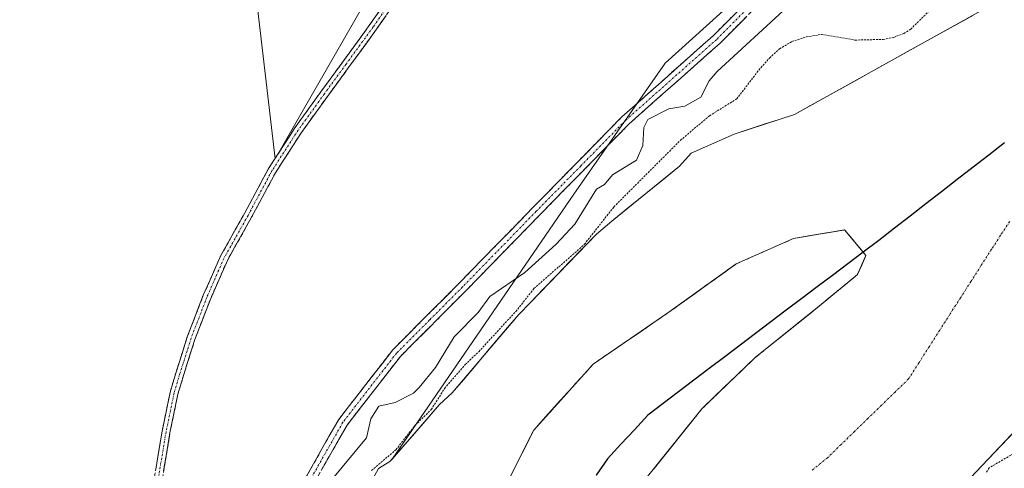
# Model space of a CAD drawing. Units: metres. Extents: x 592454 to 594522, y 4678160 to 4680491.
# Drawn here: x 592598 to 592842, y 4679245 to 4679357 of the extents above; entities that cross this region are included whole.
import ezdxf

# ---------------------------------------------------------------- set-up
doc = ezdxf.new("R2010")
doc.units = ezdxf.units.M
doc.header["$MEASUREMENT"] = 0
for name, pattern in [('TRAZO_Y_PUNTO', [1, 0.5, -0.25, 0, -0.25]), ('TRAZOS', [0.75, 0.5, -0.25]), ('TRAZOSX2', [1.5, 1, -0.5])]:
    doc.linetypes.add(name, pattern=pattern)
for name, color, linetype, lineweight in [('Arbolado forestal CxS', 92, 'Continuous', 0), ('Camino', 19, 'TRAZOSX2', 0), ('Camino Cxs', 19, 'Continuous', 0), ('Camino eje', 19, 'TRAZO_Y_PUNTO', 0), ('Comunidad autónoma', 142, 'Continuous', 30), ('Corriente natural Cxs', 5, 'Continuous', 13), ('Corriente natural eje', 5, 'TRAZO_Y_PUNTO', 0), ('Corriente natural superficial', 5, 'Continuous', 13), ('Cultivos herbáceos CxS', 92, 'Continuous', 0), ('Curva de nivel auxiliar', 36, 'TRAZOS', 0), ('Curva de nivel normal', 36, 'Continuous', 0), ('Isla', 19, 'TRAZOSX2', 0), ('Isla Cxs', 19, 'Continuous', 0), ('Matorral CxS', 135, 'Continuous', 0), ('Municipio', 9, 'Continuous', 13), ('Municipio CxS', 142, 'Continuous', 0), ('Provincia', 19, 'Continuous', 0), ('Suelo desnudo CxS', 43, 'Continuous', 0)]:
    doc.layers.add(name, color=color, linetype=linetype, lineweight=lineweight)

# ---------------------------------------------------------------- blocks, each defined once
blk = doc.blocks.new('*U152')
at = {"layer": 'Cultivos herbáceos CxS', "color": 92, "linetype": 'Continuous', "lineweight": 0}
for points in [[(592654.7169, 4679376.3329, 285.6471), (592661.0669, 4679322.3577, 285.2059), (592722.9795, 4679430.3081, 285.2331)], [(592807.1173, 4679390.6205, 285.5288), (592757.9047, 4679346.1703, 285.5773), (592735.2069, 4679313.5517, 285.074), (592690.1101, 4679247.7348, 281.7899), (592689.5601, 4679247.1001, 281.7839), (592686.7201, 4679245.3901, 281.8558), (592679.6139, 4679232.416, 282.1893), (592656.8901, 4679199.2515, 281.6861), (592640.4891, 4679170.7657, 281.9278), (592640.4891, 4679170.7657, 281.9278), (592495.1341, 4679227.5867, 285.5045), (592500.5355, 4679239.5077, 285.4781), (592506.7049, 4679251.0501, 285.4536), (592511.2755, 4679258.5787, 285.4339), (592549.7955, 4679318.9887, 285.6505), (592552.1361, 4679322.5741, 285.6584), (592554.0585, 4679325.3985, 285.6989), (592579.2485, 4679361.7385, 285.6203)]]:
    blk.add_polyline3d(points, dxfattribs=at)
blk = doc.blocks.new('*U153')
at = {"layer": 'Arbolado forestal CxS', "color": 92, "linetype": 'Continuous', "lineweight": 0}
for points in [[(592670.3633, 4679083.9057, 281.6919), (592675.8811, 4679088.8659, 281.6331), (592681.4701, 4679093.8901, 281.6475), (592684.3601, 4679096.8201, 281.6877), (592697.5301, 4679110.3301, 281.7348), (592702.3201, 4679114.7201, 281.7543), (592705.2401, 4679118.2601, 281.6161), (592717.9501, 4679128.1201, 281.9858), (592729.1701, 4679139.2601, 282.092), (592732.7201, 4679143.0901, 282.0884), (592748.9601, 4679156.7701, 282.6946), (592759.5401, 4679167.0201, 282.8735), (592775.7901, 4679185.3701, 282.5015), (592792.5301, 4679202.5601, 282.3035), (592822.0801, 4679230.7201, 282.8598), (592867.3001, 4679278.5201, 281.9299), (592930.4801, 4679340.9001, 282.414), (592966.0201, 4679379.0601, 282.5322)], [(592838.5501, 4679360.3601, 281.6717), (592790.0201, 4679333.3801, 281.5177), (592775.0701, 4679328.5101, 281.5892), (592764.4201, 4679323.7601, 281.5014), (592761.5201, 4679320.5201, 281.5149), (592744.6601, 4679306.8701, 281.655), (592740.8301, 4679303.6601, 281.7071), (592724.4401, 4679286.6201, 281.7234), (592721.5501, 4679283.6801, 281.6837), (592705.0401, 4679264.1901, 281.7201), (592701.8401, 4679261.2701, 281.8196), (592690.1101, 4679247.7348, 281.7899), (592690.1101, 4679247.7348, 281.7899), (592735.2069, 4679313.5517, 285.074), (592757.9047, 4679346.1703, 285.5773), (592807.1173, 4679390.6205, 285.5288)], [(592719.4436, 4679243.3175, 282.5942), (592725.2644, 4679254.9591, 281.8256), (592740.0811, 4679271.3633, 281.6711), (592758.602, 4679284.0634, 281.8387), (592775.5354, 4679296.2342, 281.7381), (592789.8229, 4679302.5842, 281.6894), (592802.5229, 4679304.7009, 281.5069), (592807.1161, 4679299.1891, 281.5573), (592807.8146, 4679298.3509, 281.5516), (592805.6979, 4679293.5884, 281.8859), (592796.7021, 4679286.18, 281.6118), (592780.2979, 4679272.9508, 281.6419), (592767.0687, 4679260.2508, 281.6396), (592752.252, 4679241.7299, 281.5071)]]:
    blk.add_polyline3d(points, dxfattribs=at)
blk = doc.blocks.new('*U155')
at = {"layer": 'Suelo desnudo CxS', "color": 43, "linetype": 'Continuous', "lineweight": 0}
for points in [[(592686.7201, 4679245.3901, 281.8558), (592689.5601, 4679247.1001, 281.7839), (592690.1101, 4679247.7348, 281.7899), (592701.8401, 4679261.2701, 281.8196), (592705.0401, 4679264.1901, 281.7201), (592721.5501, 4679283.6801, 281.6837), (592724.4401, 4679286.6201, 281.7234), (592740.8301, 4679303.6601, 281.7071), (592744.6601, 4679306.8701, 281.655), (592761.5201, 4679320.5201, 281.5149), (592764.4201, 4679323.7601, 281.5014), (592775.0701, 4679328.5101, 281.5892), (592790.0201, 4679333.3801, 281.5177), (592838.5501, 4679360.3601, 281.6717)], [(592966.0201, 4679379.0601, 282.5322), (592930.4801, 4679340.9001, 282.414), (592867.3001, 4679278.5201, 281.9299), (592822.0801, 4679230.7201, 282.8598), (592792.5301, 4679202.5601, 282.3035), (592775.7901, 4679185.3701, 282.5015), (592759.5401, 4679167.0201, 282.8735), (592748.9601, 4679156.7701, 282.6946), (592732.7201, 4679143.0901, 282.0884), (592729.1701, 4679139.2601, 282.092), (592717.9501, 4679128.1201, 281.9858), (592705.2401, 4679118.2601, 281.6161), (592702.3201, 4679114.7201, 281.7543), (592697.5301, 4679110.3301, 281.7348), (592684.3601, 4679096.8201, 281.6877), (592681.4701, 4679093.8901, 281.6475), (592675.8811, 4679088.8659, 281.6331), (592670.3633, 4679083.9057, 281.6919)], [(592752.252, 4679241.7299, 281.5071), (592767.0687, 4679260.2508, 281.6396), (592780.2979, 4679272.9508, 281.6419), (592796.7021, 4679286.18, 281.6118), (592805.6979, 4679293.5884, 281.8859), (592807.8146, 4679298.3509, 281.5516), (592807.1161, 4679299.1891, 281.5573), (592802.5229, 4679304.7009, 281.5069), (592789.8229, 4679302.5842, 281.6894), (592775.5354, 4679296.2342, 281.7381), (592758.602, 4679284.0634, 281.8387), (592740.0811, 4679271.3633, 281.6711), (592725.2644, 4679254.9591, 281.8256), (592719.4436, 4679243.3175, 282.5942)]]:
    blk.add_polyline3d(points, dxfattribs=at)
blk = doc.blocks.new('*U158')
at = {"layer": 'Corriente natural Cxs', "color": 5, "linetype": 'Continuous', "lineweight": 13}
for points in [[(592844.69, 4679254.62, 281.88), (592841.46, 4679251.21, 281.93), (592838.23, 4679247.79, 282.13), (592835, 4679244.38, 282.15)], [(592686.72, 4679245.39, 282.47), (592689.56, 4679247.1, 282.35), (592692.63, 4679250.64, 282.28), (592695.7, 4679254.19, 282.28), (592698.77, 4679257.73, 282.28), (592701.84, 4679261.27, 282.23), (592705.04, 4679264.19, 282.1), (592707.79, 4679267.44, 282.1), (592710.54, 4679270.69, 282.22), (592713.3, 4679273.94, 282.26), (592716.05, 4679277.18, 282.15), (592718.8, 4679280.43, 282.2), (592721.55, 4679283.68, 282.16), (592724.44, 4679286.62, 282.2), (592727.72, 4679290.03, 282.17), (592731, 4679293.44, 282.06), (592734.27, 4679296.84, 282.34), (592737.55, 4679300.25, 282.34), (592740.83, 4679303.66, 282.14), (592744.66, 4679306.87, 282.36), (592748.03, 4679309.6, 282.32), (592751.4, 4679312.33, 282.07), (592754.78, 4679315.06, 282.04), (592758.15, 4679317.79, 281.9), (592761.52, 4679320.52, 281.73), (592764.42, 4679323.76, 281.85), (592767.97, 4679325.34, 281.83), (592771.52, 4679326.93, 281.79), (592775.07, 4679328.51, 281.69), (592778.81, 4679329.73, 281.61), (592782.55, 4679330.95, 281.54), (592786.28, 4679332.16, 281.52), (592790.02, 4679333.38, 281.5), (592794.06, 4679335.63, 281.5), (592798.11, 4679337.88, 281.51), (592802.15, 4679340.13, 281.55), (592806.2, 4679342.37, 281.68), (592810.24, 4679344.62, 281.75), (592814.29, 4679346.87, 281.89), (592818.33, 4679349.12, 281.98), (592822.37, 4679351.37, 281.84), (592826.42, 4679353.62, 281.84), (592830.46, 4679355.86, 281.79), (592834.51, 4679358.11, 281.71)], [(592755.22, 4679245.43, 281.65), (592758.18, 4679249.14, 281.73), (592761.14, 4679252.84, 281.92), (592764.11, 4679256.55, 281.8), (592767.07, 4679260.25, 281.84), (592770.38, 4679263.43, 281.72), (592773.68, 4679266.6, 281.61), (592776.99, 4679269.78, 281.59), (592780.3, 4679272.95, 281.7), (592783.58, 4679275.6, 281.74), (592786.86, 4679278.24, 281.85), (592790.14, 4679280.89, 281.82), (592793.42, 4679283.53, 281.81), (592796.7, 4679286.18, 281.67), (592799.7, 4679288.65, 282.13), (592802.7, 4679291.12, 282.38), (592805.7, 4679293.59, 282.27), (592806.76, 4679295.97, 282.06), (592807.81, 4679298.35, 281.82), (592805.17, 4679301.53, 281.66), (592802.52, 4679304.7, 281.49), (592798.29, 4679304, 281.49), (592794.06, 4679303.29, 281.54), (592789.82, 4679302.58, 281.57), (592786.25, 4679301, 281.58), (592782.68, 4679299.41, 281.58), (592779.11, 4679297.82, 281.57), (592775.54, 4679296.23, 281.6), (592772.15, 4679293.8, 281.56), (592768.76, 4679291.37, 281.61), (592765.38, 4679288.93, 281.63), (592761.99, 4679286.5, 281.67), (592758.6, 4679284.06, 281.67), (592754.9, 4679281.52, 281.65), (592751.19, 4679278.98, 281.59), (592747.49, 4679276.44, 281.57), (592743.79, 4679273.9, 281.53), (592740.08, 4679271.36, 281.51), (592737.12, 4679268.08, 281.57), (592734.15, 4679264.8, 281.64), (592731.19, 4679261.52, 281.52), (592728.23, 4679258.24, 281.52), (592725.26, 4679254.96, 281.56), (592723.32, 4679251.08, 281.62), (592721.38, 4679247.2, 281.79), (592719.44, 4679243.32, 282.08)]]:
    blk.add_polyline3d(points, dxfattribs=at)

msp = doc.modelspace()

# ---------------------------------------------------------------- linework, layer by layer
at = {"layer": 'Arbolado forestal CxS', "color": 92, "linetype": 'Continuous', "lineweight": 0}
for points in [[(593050.05, 4679969.05, 286.58), (593053.18, 4679952.6, 286.16), (593037.31, 4679931.96, 286.13), (593073.82, 4679874.81, 286.28), (593046.83, 4679833.53, 285.5), (592999.21, 4679771.62, 285.42), (592986.51, 4679716.06, 285.42), (593008.73, 4679666.85, 285.43), (593015.08, 4679647.8, 285.79), (592991.27, 4679592.23, 285.41), (592956.34, 4679543.02, 285.56), (592907.13, 4679492.22, 285.78), (592875.38, 4679460.47, 285.77), (592807.12, 4679390.62, 285.53), (592757.9, 4679346.17, 285.58), (592735.21, 4679313.55, 285.07), (592690.11, 4679247.73, 281.79)], [(592966.02, 4679379.06, 282.53), (592930.48, 4679340.9, 282.41), (592867.3, 4679278.52, 281.93), (592822.08, 4679230.72, 282.86), (592792.53, 4679202.56, 282.3), (592775.79, 4679185.37, 282.5), (592759.54, 4679167.02, 282.87), (592748.96, 4679156.77, 282.69), (592732.72, 4679143.09, 282.09), (592729.17, 4679139.26, 282.09), (592717.95, 4679128.12, 281.99), (592705.24, 4679118.26, 281.62), (592702.32, 4679114.72, 281.75), (592697.53, 4679110.33, 281.73), (592684.36, 4679096.82, 281.69), (592681.47, 4679093.89, 281.65), (592675.88, 4679088.87, 281.63), (592670.36, 4679083.91, 281.69)], [(592838.55, 4679360.36, 281.67), (592790.02, 4679333.38, 281.52), (592775.07, 4679328.51, 281.59), (592764.42, 4679323.76, 281.5), (592761.52, 4679320.52, 281.51), (592744.66, 4679306.87, 281.66), (592740.83, 4679303.66, 281.71), (592724.44, 4679286.62, 281.72), (592721.55, 4679283.68, 281.68), (592705.04, 4679264.19, 281.72), (592701.84, 4679261.27, 281.82), (592690.11, 4679247.73, 281.79)], [(592752.25, 4679241.73, 281.51), (592767.07, 4679260.25, 281.64), (592780.3, 4679272.95, 281.64), (592796.7, 4679286.18, 281.61), (592805.7, 4679293.59, 281.89), (592807.81, 4679298.35, 281.55), (592807.12, 4679299.19, 281.56), (592802.52, 4679304.7, 281.51), (592789.82, 4679302.58, 281.69), (592775.54, 4679296.23, 281.74), (592758.6, 4679284.06, 281.84), (592740.08, 4679271.36, 281.67), (592725.26, 4679254.96, 281.83), (592719.44, 4679243.32, 282.59)]]:
    msp.add_polyline3d(points, dxfattribs=at)
at = {"layer": 'Camino', "color": 19, "linetype": 'TRAZOSX2', "lineweight": 0}
for points in [[(592641.03, 4679197.24), (592643.31, 4679200.82), (592655.2, 4679220.19), (592668.47, 4679242.88), (592676.83, 4679257.59), (592690.27, 4679274.91), (592706.69, 4679291.39), (592725.01, 4679310.19), (592747.2, 4679332.83), (592769.87, 4679352.97), (592795.53, 4679378.77), (592810.03, 4679392.91), (592820.41, 4679400.65), (592828.49, 4679411.52), (592830.48, 4679413.82)], [(592797.29, 4679377), (592771.59, 4679351.15), (592748.93, 4679331.02), (592726.79, 4679308.44), (592708.47, 4679289.64), (592692.15, 4679273.25), (592678.92, 4679256.2), (592670.64, 4679241.63), (592657.35, 4679218.91), (592645.43, 4679199.49), (592636.45, 4679185.36), (592633.55, 4679182.42), (592624.79, 4679169.19), (592617.74, 4679154.88), (592606.86, 4679131.68), (592594.96, 4679114.29), (592585.41, 4679103.17), (592573.54, 4679095.6), (592553.41, 4679084.54)], [(592639.96, 4679195.55), (592637.38, 4679197.12), (592634.06, 4679199.06), (592630.91, 4679202.93), (592628.71, 4679210.23), (592627.9, 4679219.15), (592628.83, 4679229.19), (592630.56, 4679240.34), (592632.94, 4679254.65), (592634.94, 4679264.37), (592636.41, 4679269.32), (592639.2, 4679278.09), (592643.19, 4679288.45), (592647.45, 4679298.18), (592653.42, 4679308.8), (592659.39, 4679319.93), (592665.91, 4679330.04), (592672.41, 4679339.06), (592677.83, 4679346.47), (592684.57, 4679355.72), (592689.31, 4679362.56)], [(592690.99, 4679361.49), (592686.2, 4679354.57), (592679.45, 4679345.3), (592674.03, 4679337.89), (592667.56, 4679328.92), (592661.12, 4679318.92), (592655.18, 4679307.83), (592649.24, 4679297.28), (592645.04, 4679287.69), (592641.09, 4679277.42), (592638.32, 4679268.73), (592636.88, 4679263.89), (592634.91, 4679254.29), (592632.53, 4679240.03), (592630.82, 4679228.95), (592629.9, 4679219.15), (592630.68, 4679210.61), (592632.71, 4679203.89), (592635.38, 4679200.61), (592638.41, 4679198.84), (592641.03, 4679197.24)]]:
    msp.add_lwpolyline(points, dxfattribs=at)
at = {"layer": 'Camino Cxs', "color": 19, "linetype": 'Continuous', "lineweight": 0}
for points in [[(592668.47, 4679242.88, 285.19), (592670.56, 4679246.56, 285.21), (592672.65, 4679250.24, 285.24), (592674.74, 4679253.91, 285.26), (592676.83, 4679257.59, 285.24), (592679.52, 4679261.05, 285.29), (592682.21, 4679264.52, 285.28), (592684.89, 4679267.98, 285.3), (592687.58, 4679271.45, 285.33), (592690.27, 4679274.91, 285.31), (592693.55, 4679278.21, 285.33), (592696.84, 4679281.5, 285.33), (592700.12, 4679284.8, 285.28), (592703.41, 4679288.09, 285.33), (592706.69, 4679291.39, 285.34), (592709.74, 4679294.52, 285.25), (592712.8, 4679297.66, 285.27), (592715.85, 4679300.79, 285.23), (592718.9, 4679303.92, 285.28), (592721.96, 4679307.06, 285.31), (592725.01, 4679310.19, 285.27), (592728.18, 4679313.42, 285.31), (592731.35, 4679316.66, 285.31), (592734.52, 4679319.89, 285.36), (592737.69, 4679323.13, 285.43), (592740.86, 4679326.36, 285.49), (592744.03, 4679329.6, 285.4), (592747.2, 4679332.83, 285.42), (592750.44, 4679335.71, 285.41), (592753.68, 4679338.58, 285.46), (592756.92, 4679341.46, 285.46), (592760.15, 4679344.34, 285.43), (592763.39, 4679347.22, 285.46), (592766.63, 4679350.09, 285.46), (592769.87, 4679352.97, 285.48), (592773.08, 4679356.2, 285.51), (592776.29, 4679359.42, 285.5)], [(592631.35, 4679245.11, 285.18), (592632.15, 4679249.88, 285.18), (592632.94, 4679254.65, 285.21), (592633.94, 4679259.51, 285.24), (592634.94, 4679264.37, 285.23), (592635.68, 4679266.85, 285.21), (592636.41, 4679269.32, 285.16), (592637.81, 4679273.7, 285.2), (592639.2, 4679278.09, 285.27), (592640.53, 4679281.54, 285.27), (592641.86, 4679285, 285.19), (592643.19, 4679288.45, 285.23), (592644.61, 4679291.7, 285.29), (592646.03, 4679294.94, 285.26), (592647.45, 4679298.18, 285.29), (592649.44, 4679301.72, 285.42), (592651.43, 4679305.26, 285.27), (592653.42, 4679308.8, 285.36), (592655.41, 4679312.51, 285.35), (592657.4, 4679316.22, 285.43), (592659.39, 4679319.93, 285.44), (592661.56, 4679323.3, 285.18), (592663.74, 4679326.67, 285.32), (592665.91, 4679330.04, 285.27), (592668.08, 4679333.05, 285.25), (592670.24, 4679336.06, 285.27), (592672.41, 4679339.06, 285.26), (592675.12, 4679342.77, 285.28), (592677.83, 4679346.47, 285.31), (592680.08, 4679349.56, 285.28), (592682.33, 4679352.64, 285.22), (592684.57, 4679355.72, 285.26), (592686.94, 4679359.14, 285.21)], [(592688.6, 4679358.03, 285.19), (592686.2, 4679354.57, 285.2), (592683.95, 4679351.48, 285.21), (592681.7, 4679348.39, 285.21), (592679.45, 4679345.3, 285.24), (592676.74, 4679341.59, 285.22), (592674.03, 4679337.89, 285.23), (592671.87, 4679334.9, 285.23), (592669.72, 4679331.91, 285.23), (592667.56, 4679328.92, 285.21), (592665.41, 4679325.58, 285.22), (592663.26, 4679322.25, 285.18), (592661.12, 4679318.92, 285.23), (592659.14, 4679315.22, 285.27), (592657.16, 4679311.53, 285.17), (592655.18, 4679307.83, 285.22), (592653.2, 4679304.32, 285.19), (592651.22, 4679300.8, 285.18), (592649.24, 4679297.28, 285.22), (592647.84, 4679294.09, 285.18), (592646.44, 4679290.89, 285.16), (592645.04, 4679287.69, 285.18), (592643.72, 4679284.27, 285.17), (592642.41, 4679280.85, 285.15), (592641.09, 4679277.42, 285.16), (592639.71, 4679273.08, 285.17), (592638.32, 4679268.73, 285.16), (592637.6, 4679266.31, 285.15), (592636.88, 4679263.89, 285.15), (592635.9, 4679259.09, 285.17), (592634.91, 4679254.29, 285.18), (592634.12, 4679249.53, 285.17), (592633.33, 4679244.78, 285.17)], [(592778.02, 4679357.61, 285.53), (592774.8, 4679354.38, 285.59), (592771.59, 4679351.15, 285.49), (592768.35, 4679348.27, 285.46), (592765.12, 4679345.4, 285.54), (592761.88, 4679342.52, 285.48), (592758.64, 4679339.65, 285.52), (592755.4, 4679336.77, 285.31), (592752.17, 4679333.9, 285.36), (592748.93, 4679331.02, 285.36), (592745.77, 4679327.79, 285.55), (592742.6, 4679324.57, 285.72), (592739.44, 4679321.34, 285.52), (592736.28, 4679318.12, 285.46), (592733.12, 4679314.89, 285.44), (592729.95, 4679311.67, 285.5), (592726.79, 4679308.44, 285.3), (592723.74, 4679305.31, 285.41), (592720.68, 4679302.17, 285.43), (592717.63, 4679299.04, 285.35), (592714.58, 4679295.91, 285.36), (592711.52, 4679292.77, 285.23), (592708.47, 4679289.64, 285.33), (592705.21, 4679286.36, 285.38), (592701.94, 4679283.08, 285.31), (592698.68, 4679279.81, 285.46), (592695.41, 4679276.53, 285.46), (592692.15, 4679273.25, 285.4), (592689.5, 4679269.84, 285.42), (592686.86, 4679266.43, 285.34), (592684.21, 4679263.02, 285.26), (592681.57, 4679259.61, 285.36), (592678.92, 4679256.2, 285.35), (592676.85, 4679252.56, 285.3), (592674.78, 4679248.92, 285.27), (592672.71, 4679245.27, 285.12)]]:
    msp.add_polyline3d(points, dxfattribs=at)
at = {"layer": 'Camino eje', "color": 19, "linetype": 'TRAZO_Y_PUNTO', "lineweight": 0}
for points in [[(592832.13, 4679413.82), (592829.47, 4679410.74), (592821.31, 4679399.76), (592810.84, 4679391.96), (592796.41, 4679377.89), (592783.58, 4679364.99), (592770.73, 4679352.06), (592748.07, 4679331.93), (592736.97, 4679320.61), (592725.9, 4679309.32), (592707.58, 4679290.52), (592699.42, 4679282.32), (592691.21, 4679274.08), (592677.88, 4679256.9), (592669.56, 4679242.26), (592656.28, 4679219.55), (592644.37, 4679200.16), (592641.57, 4679195.74)], [(592690.15, 4679362.02), (592685.39, 4679355.15), (592678.64, 4679345.89), (592673.22, 4679338.48), (592666.74, 4679329.48), (592660.25, 4679319.43), (592654.3, 4679308.31), (592648.35, 4679297.73), (592644.11, 4679288.07), (592640.14, 4679277.75), (592637.37, 4679269.02), (592635.91, 4679264.13), (592633.93, 4679254.47), (592631.55, 4679240.18), (592629.83, 4679229.07), (592628.9, 4679219.15), (592629.69, 4679210.42), (592631.81, 4679203.41), (592634.72, 4679199.83), (592637.9, 4679197.98), (592640.5, 4679196.4)]]:
    msp.add_lwpolyline(points, dxfattribs=at)
at = {"layer": 'Comunidad autónoma', "color": 142, "linetype": 'Continuous', "lineweight": 30}
msp.add_polyline3d([(592842.22, 4679326.31, 281.66), (592838.31, 4679323.29, 281.65), (592834.41, 4679320.26, 281.63), (592830.5, 4679317.23, 281.61), (592826.6, 4679314.2, 281.59), (592822.69, 4679311.17, 281.57), (592818.79, 4679308.15, 281.56), (592814.88, 4679305.12, 281.57), (592810.98, 4679302.09, 281.63), (592807.15, 4679299.19, 281.79), (592803.33, 4679296.3, 281.97), (592799.5, 4679293.4, 281.95), (592795.68, 4679290.51, 281.7), (592791.85, 4679287.61, 281.83), (592788.02, 4679284.72, 281.95), (592784.2, 4679281.82, 281.91), (592780.37, 4679278.93, 281.81), (592776.55, 4679276.03, 281.86), (592772.72, 4679273.14, 281.9), (592768.89, 4679270.24, 282), (592765.07, 4679267.35, 282.19), (592761.24, 4679264.45, 282.37), (592757.42, 4679261.56, 282.38), (592753.59, 4679258.66, 282.49), (592750.27, 4679255.04, 282.43), (592746.94, 4679251.42, 282.29), (592743.62, 4679247.8, 282.47), (592740.82, 4679243.76, 282.26)], dxfattribs=at)
at = {"layer": 'Corriente natural eje', "color": 5, "linetype": 'TRAZO_Y_PUNTO', "lineweight": 0}
msp.add_polyline3d([(592843.53, 4679306.78, 281.64), (592841.28, 4679303.36, 281.61), (592839.04, 4679299.94, 281.59), (592836.46, 4679295.9, 281.58), (592833.88, 4679291.87, 281.57), (592831.3, 4679287.83, 281.57), (592828.72, 4679283.8, 281.57), (592826.14, 4679279.76, 281.56), (592823.56, 4679275.73, 281.56), (592820.98, 4679271.69, 281.56), (592818.4, 4679267.66, 281.56), (592815.05, 4679264.4, 281.55), (592811.7, 4679261.13, 281.55), (592808.34, 4679257.87, 281.53), (592804.99, 4679254.61, 281.53), (592801.64, 4679251.34, 281.52), (592798.29, 4679248.08, 281.51), (592794.49, 4679245, 281.5)], dxfattribs=at)
at = {"layer": 'Corriente natural superficial', "color": 5, "linetype": 'Continuous', "lineweight": 13}
for points in [[(592686.72, 4679245.39, 282.47), (592689.56, 4679247.1, 282.35), (592692.63, 4679250.64, 282.28), (592695.7, 4679254.19, 282.28), (592698.77, 4679257.73, 282.28), (592701.84, 4679261.27, 282.23), (592705.04, 4679264.19, 282.1), (592707.79, 4679267.44, 282.1), (592710.54, 4679270.69, 282.22), (592713.3, 4679273.94, 282.26), (592716.05, 4679277.18, 282.15), (592718.8, 4679280.43, 282.2), (592721.55, 4679283.68, 282.16), (592724.44, 4679286.62, 282.2), (592727.72, 4679290.03, 282.17), (592731, 4679293.44, 282.06), (592734.27, 4679296.84, 282.34), (592737.55, 4679300.25, 282.34), (592740.83, 4679303.66, 282.14), (592744.66, 4679306.87, 282.36), (592748.03, 4679309.6, 282.32), (592751.4, 4679312.33, 282.07), (592754.78, 4679315.06, 282.04), (592758.15, 4679317.79, 281.9), (592761.52, 4679320.52, 281.73), (592764.42, 4679323.76, 281.85), (592767.97, 4679325.34, 281.83), (592771.52, 4679326.93, 281.79), (592775.07, 4679328.51, 281.69), (592778.81, 4679329.73, 281.61), (592782.55, 4679330.95, 281.54), (592786.28, 4679332.16, 281.52), (592790.02, 4679333.38, 281.5), (592794.06, 4679335.63, 281.5), (592798.11, 4679337.88, 281.51), (592802.15, 4679340.13, 281.55), (592806.2, 4679342.37, 281.68), (592810.24, 4679344.62, 281.75), (592814.29, 4679346.87, 281.89), (592818.33, 4679349.12, 281.98), (592822.37, 4679351.37, 281.84), (592826.42, 4679353.62, 281.84), (592830.46, 4679355.86, 281.79), (592834.51, 4679358.11, 281.71)], [(592719.44, 4679243.32, 282.08), (592721.38, 4679247.2, 281.79), (592723.32, 4679251.08, 281.62), (592725.26, 4679254.96, 281.56), (592728.23, 4679258.24, 281.52), (592731.19, 4679261.52, 281.52), (592734.15, 4679264.8, 281.64), (592737.12, 4679268.08, 281.57), (592740.08, 4679271.36, 281.51), (592743.79, 4679273.9, 281.53), (592747.49, 4679276.44, 281.57), (592751.19, 4679278.98, 281.59), (592754.9, 4679281.52, 281.65), (592758.6, 4679284.06, 281.67), (592761.99, 4679286.5, 281.67), (592765.38, 4679288.93, 281.63), (592768.76, 4679291.37, 281.61), (592772.15, 4679293.8, 281.56), (592775.54, 4679296.23, 281.6), (592779.11, 4679297.82, 281.57), (592782.68, 4679299.41, 281.58), (592786.25, 4679301, 281.58), (592789.82, 4679302.58, 281.57), (592794.06, 4679303.29, 281.54), (592798.29, 4679304, 281.49), (592802.52, 4679304.7, 281.49), (592805.17, 4679301.53, 281.66), (592807.81, 4679298.35, 281.82), (592806.76, 4679295.97, 282.06), (592805.7, 4679293.59, 282.27), (592802.7, 4679291.12, 282.38), (592799.7, 4679288.65, 282.13), (592796.7, 4679286.18, 281.67), (592793.42, 4679283.53, 281.81), (592790.14, 4679280.89, 281.82), (592786.86, 4679278.24, 281.85), (592783.58, 4679275.6, 281.74), (592780.3, 4679272.95, 281.7), (592776.99, 4679269.78, 281.59), (592773.68, 4679266.6, 281.61), (592770.38, 4679263.43, 281.72), (592767.07, 4679260.25, 281.84), (592764.11, 4679256.55, 281.8), (592761.14, 4679252.84, 281.92), (592758.18, 4679249.14, 281.73), (592755.22, 4679245.43, 281.65)], [(592844.69, 4679254.62, 281.88), (592841.46, 4679251.21, 281.93), (592838.23, 4679247.79, 282.13), (592835, 4679244.38, 282.15)]]:
    msp.add_polyline3d(points, dxfattribs=at)
at = {"layer": 'Cultivos herbáceos CxS', "color": 92, "linetype": 'Continuous', "lineweight": 0}
for points in [[(593050.05, 4679969.05, 286.58), (593053.18, 4679952.6, 286.16), (593037.31, 4679931.96, 286.13), (593073.82, 4679874.81, 286.28), (593046.83, 4679833.53, 285.5), (592999.21, 4679771.62, 285.42), (592986.51, 4679716.06, 285.42), (593008.73, 4679666.85, 285.43), (593015.08, 4679647.8, 285.79), (592991.27, 4679592.23, 285.41), (592956.34, 4679543.02, 285.56), (592907.13, 4679492.22, 285.78), (592875.38, 4679460.47, 285.77), (592807.12, 4679390.62, 285.53), (592757.9, 4679346.17, 285.58), (592735.21, 4679313.55, 285.07), (592690.11, 4679247.73, 281.79)], [(592631.84, 4679417.33, 285.73), (592654.72, 4679376.33, 285.65), (592661.07, 4679322.36, 285.21), (592722.98, 4679430.31, 285.23), (592733.49, 4679495.09, 285.43)], [(592690.11, 4679247.73, 281.79), (592689.56, 4679247.1, 281.78), (592686.72, 4679245.39, 281.86), (592679.61, 4679232.42, 282.19)]]:
    msp.add_polyline3d(points, dxfattribs=at)
at = {"layer": 'Curva de nivel auxiliar', "color": 36, "linetype": 'TRAZOS', "lineweight": 0}
for points in [[(592685.01, 4679244.93, 282.5), (592691.04, 4679250.06, 282.5), (592695.82, 4679256.16, 282.5), (592699.83, 4679260.05, 282.5), (592703.15, 4679265.32, 282.5), (592708.26, 4679271.24, 282.5), (592711.6, 4679274.42, 282.5), (592720.82, 4679284.43, 282.5), (592725.34, 4679290.12, 282.5), (592737.88, 4679301.13, 282.5), (592745.19, 4679310.43, 282.5), (592761.73, 4679326.98, 282.5), (592768.94, 4679333.08, 282.5), (592775.7, 4679337.26, 282.5), (592781.18, 4679344.44, 282.5), (592783.88, 4679347.43, 282.5), (592786.34, 4679349.7, 282.5), (592789.39, 4679351.52, 282.5), (592793.02, 4679352.68, 282.5), (592796.8, 4679353.29, 282.5), (592805.06, 4679351.89, 282.5), (592812.11, 4679352.05, 282.5), (592814.73, 4679352.56, 282.5), (592817.25, 4679353.54, 282.5), (592818.94, 4679354.61, 282.5), (592825.61, 4679361.18, 282.5)], [(592845.72, 4679249.81, 282.5), (592838.4, 4679245.55, 282.5), (592837.74, 4679244.4, 282.5)]]:
    msp.add_polyline3d(points, dxfattribs=at)
at = {"layer": 'Curva de nivel normal', "color": 36, "linetype": 'Continuous', "lineweight": 0}
msp.add_polyline3d([(592674.83, 4679242.3, 285), (592683.69, 4679252.99, 285), (592684.83, 4679257.7, 285), (592686.83, 4679260.88, 285), (592690.83, 4679261.79, 285), (592695.41, 4679264.13, 285), (592696.83, 4679265.5, 285), (592700.83, 4679270.53, 285), (592705.55, 4679278.13, 285), (592711.47, 4679284.13, 285), (592714.41, 4679288.13, 285), (592723.07, 4679294.13, 285), (592730.83, 4679301.12, 285), (592735.46, 4679306.13, 285), (592740.83, 4679314.81, 285), (592742.83, 4679316.01, 285), (592744.83, 4679318.4, 285), (592750.83, 4679322.07, 285), (592752.41, 4679325.71, 285), (592752.62, 4679330.13, 285), (592753.6, 4679332.13, 285), (592758.83, 4679334.82, 285), (592762.82, 4679335.44, 285), (592766.82, 4679337.68, 285), (592768.82, 4679341.72, 285), (592770.82, 4679344.07, 285), (592788.32, 4679360.12, 285)], dxfattribs=at)
at = {"layer": 'Isla', "color": 19, "linetype": 'TRAZOSX2', "lineweight": 0}
msp.add_polyline3d([(592719.44, 4679243.32, 282.08), (592721.38, 4679247.2, 281.79), (592723.32, 4679251.08, 281.62), (592725.26, 4679254.96, 281.56), (592728.23, 4679258.24, 281.52), (592731.19, 4679261.52, 281.52), (592734.15, 4679264.8, 281.64), (592737.12, 4679268.08, 281.57), (592740.08, 4679271.36, 281.51), (592743.79, 4679273.9, 281.53), (592747.49, 4679276.44, 281.57), (592751.19, 4679278.98, 281.59), (592754.9, 4679281.52, 281.65), (592758.6, 4679284.06, 281.67), (592761.99, 4679286.5, 281.67), (592765.38, 4679288.93, 281.63), (592768.76, 4679291.37, 281.61), (592772.15, 4679293.8, 281.56), (592775.54, 4679296.23, 281.6), (592779.11, 4679297.82, 281.57), (592782.68, 4679299.41, 281.58), (592786.25, 4679301, 281.58), (592789.82, 4679302.58, 281.57), (592794.06, 4679303.29, 281.54), (592798.29, 4679304, 281.49), (592802.52, 4679304.7, 281.49), (592805.17, 4679301.53, 281.66), (592807.81, 4679298.35, 281.82), (592806.76, 4679295.97, 282.06), (592805.7, 4679293.59, 282.27), (592802.7, 4679291.12, 282.38), (592799.7, 4679288.65, 282.13), (592796.7, 4679286.18, 281.67), (592793.42, 4679283.53, 281.81), (592790.14, 4679280.89, 281.82), (592786.86, 4679278.24, 281.85), (592783.58, 4679275.6, 281.74), (592780.3, 4679272.95, 281.7), (592776.99, 4679269.78, 281.59), (592773.68, 4679266.6, 281.61), (592770.38, 4679263.43, 281.72), (592767.07, 4679260.25, 281.84), (592764.11, 4679256.55, 281.8), (592761.14, 4679252.84, 281.92), (592758.18, 4679249.14, 281.73), (592755.22, 4679245.43, 281.65)], dxfattribs=at)
at = {"layer": 'Isla Cxs', "color": 19, "linetype": 'Continuous', "lineweight": 0}
msp.add_polyline3d([(592719.44, 4679243.32, 282.08), (592721.38, 4679247.2, 281.79), (592723.32, 4679251.08, 281.62), (592725.26, 4679254.96, 281.56), (592728.23, 4679258.24, 281.52), (592731.19, 4679261.52, 281.52), (592734.15, 4679264.8, 281.64), (592737.12, 4679268.08, 281.57), (592740.08, 4679271.36, 281.51), (592743.79, 4679273.9, 281.53), (592747.49, 4679276.44, 281.57), (592751.19, 4679278.98, 281.59), (592754.9, 4679281.52, 281.65), (592758.6, 4679284.06, 281.67), (592761.99, 4679286.5, 281.67), (592765.38, 4679288.93, 281.63), (592768.76, 4679291.37, 281.61), (592772.15, 4679293.8, 281.56), (592775.54, 4679296.23, 281.6), (592779.11, 4679297.82, 281.57), (592782.68, 4679299.41, 281.58), (592786.25, 4679301, 281.58), (592789.82, 4679302.58, 281.57), (592794.06, 4679303.29, 281.54), (592798.29, 4679304, 281.49), (592802.52, 4679304.7, 281.49), (592805.17, 4679301.53, 281.66), (592807.81, 4679298.35, 281.82), (592806.76, 4679295.97, 282.06), (592805.7, 4679293.59, 282.27), (592802.7, 4679291.12, 282.38), (592799.7, 4679288.65, 282.13), (592796.7, 4679286.18, 281.67), (592793.42, 4679283.53, 281.81), (592790.14, 4679280.89, 281.82), (592786.86, 4679278.24, 281.85), (592783.58, 4679275.6, 281.74), (592780.3, 4679272.95, 281.7), (592776.99, 4679269.78, 281.59), (592773.68, 4679266.6, 281.61), (592770.38, 4679263.43, 281.72), (592767.07, 4679260.25, 281.84), (592764.11, 4679256.55, 281.8), (592761.14, 4679252.84, 281.92), (592758.18, 4679249.14, 281.73), (592755.22, 4679245.43, 281.65)], dxfattribs=at)
at = {"layer": 'Matorral CxS', "color": 135, "linetype": 'Continuous', "lineweight": 0}
msp.add_polyline3d([(592661.07, 4679322.36, 285.21), (592654.72, 4679376.33, 285.65), (592631.84, 4679417.33, 285.73), (592632.9, 4679418.14, 285.74), (592655.44, 4679435.2, 285.66), (592658.22, 4679437.3, 285.54), (592671.62, 4679447.44, 286.01), (592689.35, 4679460.86, 285.73), (592733.49, 4679495.09, 285.43), (592722.98, 4679430.31, 285.23), (592661.07, 4679322.36, 285.21)], close=True, dxfattribs=at)
msp.add_polyline3d([(592631.84, 4679417.33, 285.73), (592654.72, 4679376.33, 285.65), (592661.07, 4679322.36, 285.21), (592722.98, 4679430.31, 285.23), (592733.49, 4679495.09, 285.43)], dxfattribs=at)
at = {"layer": 'Municipio', "color": 9, "linetype": 'Continuous', "lineweight": 13}
msp.add_polyline3d([(592842.22, 4679326.31, 281.66), (592838.31, 4679323.29, 281.65), (592834.41, 4679320.26, 281.63), (592830.5, 4679317.23, 281.61), (592826.6, 4679314.2, 281.59), (592822.69, 4679311.17, 281.57), (592818.79, 4679308.15, 281.56), (592814.88, 4679305.12, 281.57), (592810.98, 4679302.09, 281.63), (592807.15, 4679299.19, 281.79), (592803.33, 4679296.3, 281.97), (592799.5, 4679293.4, 281.95), (592795.68, 4679290.51, 281.7), (592791.85, 4679287.61, 281.83), (592788.02, 4679284.72, 281.95), (592784.2, 4679281.82, 281.91), (592780.37, 4679278.93, 281.81), (592776.55, 4679276.03, 281.86), (592772.72, 4679273.14, 281.9), (592768.89, 4679270.24, 282), (592765.07, 4679267.35, 282.19), (592761.24, 4679264.45, 282.37), (592757.42, 4679261.56, 282.38), (592753.59, 4679258.66, 282.49), (592750.27, 4679255.04, 282.43), (592746.94, 4679251.42, 282.29), (592743.62, 4679247.8, 282.47), (592740.82, 4679243.76, 282.26)], dxfattribs=at)
at = {"layer": 'Municipio CxS', "color": 142, "linetype": 'Continuous', "lineweight": 0}
msp.add_polyline3d([(592740.82, 4679243.76, 282.26), (592743.62, 4679247.8, 282.47), (592746.94, 4679251.42, 282.29), (592750.27, 4679255.04, 282.43), (592753.59, 4679258.66, 282.49), (592757.42, 4679261.56, 282.38), (592761.24, 4679264.45, 282.37), (592765.07, 4679267.35, 282.19), (592768.89, 4679270.24, 282), (592772.72, 4679273.14, 281.9), (592776.55, 4679276.03, 281.86), (592780.37, 4679278.93, 281.81), (592784.2, 4679281.82, 281.91), (592788.02, 4679284.72, 281.95), (592791.85, 4679287.61, 281.83), (592795.68, 4679290.51, 281.7), (592799.5, 4679293.4, 281.95), (592803.33, 4679296.3, 281.97), (592807.15, 4679299.19, 281.79), (592810.98, 4679302.09, 281.63), (592814.88, 4679305.12, 281.57), (592818.79, 4679308.15, 281.56), (592822.69, 4679311.17, 281.57), (592826.6, 4679314.2, 281.59), (592830.5, 4679317.23, 281.61), (592834.41, 4679320.26, 281.63), (592838.31, 4679323.29, 281.65), (592842.22, 4679326.31, 281.66)], dxfattribs=at)
at = {"layer": 'Provincia', "color": 19, "linetype": 'Continuous', "lineweight": 0}
msp.add_polyline3d([(592842.22, 4679326.31, 281.66), (592838.31, 4679323.29, 281.65), (592834.41, 4679320.26, 281.63), (592830.5, 4679317.23, 281.61), (592826.6, 4679314.2, 281.59), (592822.69, 4679311.17, 281.57), (592818.79, 4679308.15, 281.56), (592814.88, 4679305.12, 281.57), (592810.98, 4679302.09, 281.63), (592807.15, 4679299.19, 281.79), (592803.33, 4679296.3, 281.97), (592799.5, 4679293.4, 281.95), (592795.68, 4679290.51, 281.7), (592791.85, 4679287.61, 281.83), (592788.02, 4679284.72, 281.95), (592784.2, 4679281.82, 281.91), (592780.37, 4679278.93, 281.81), (592776.55, 4679276.03, 281.86), (592772.72, 4679273.14, 281.9), (592768.89, 4679270.24, 282), (592765.07, 4679267.35, 282.19), (592761.24, 4679264.45, 282.37), (592757.42, 4679261.56, 282.38), (592753.59, 4679258.66, 282.49), (592750.27, 4679255.04, 282.43), (592746.94, 4679251.42, 282.29), (592743.62, 4679247.8, 282.47), (592740.82, 4679243.76, 282.26)], dxfattribs=at)
at = {"layer": 'Suelo desnudo CxS', "color": 43, "linetype": 'Continuous', "lineweight": 0}
for points in [[(592966.02, 4679379.06, 282.53), (592930.48, 4679340.9, 282.41), (592867.3, 4679278.52, 281.93), (592822.08, 4679230.72, 282.86), (592792.53, 4679202.56, 282.3), (592775.79, 4679185.37, 282.5), (592759.54, 4679167.02, 282.87), (592748.96, 4679156.77, 282.69), (592732.72, 4679143.09, 282.09), (592729.17, 4679139.26, 282.09), (592717.95, 4679128.12, 281.99), (592705.24, 4679118.26, 281.62), (592702.32, 4679114.72, 281.75), (592697.53, 4679110.33, 281.73), (592684.36, 4679096.82, 281.69), (592681.47, 4679093.89, 281.65), (592675.88, 4679088.87, 281.63), (592670.36, 4679083.91, 281.69)], [(592838.55, 4679360.36, 281.67), (592790.02, 4679333.38, 281.52), (592775.07, 4679328.51, 281.59), (592764.42, 4679323.76, 281.5), (592761.52, 4679320.52, 281.51), (592744.66, 4679306.87, 281.66), (592740.83, 4679303.66, 281.71), (592724.44, 4679286.62, 281.72), (592721.55, 4679283.68, 281.68), (592705.04, 4679264.19, 281.72), (592701.84, 4679261.27, 281.82), (592690.11, 4679247.73, 281.79)], [(592752.25, 4679241.73, 281.51), (592767.07, 4679260.25, 281.64), (592780.3, 4679272.95, 281.64), (592796.7, 4679286.18, 281.61), (592805.7, 4679293.59, 281.89), (592807.81, 4679298.35, 281.55), (592807.12, 4679299.19, 281.56), (592802.52, 4679304.7, 281.51), (592789.82, 4679302.58, 281.69), (592775.54, 4679296.23, 281.74), (592758.6, 4679284.06, 281.84), (592740.08, 4679271.36, 281.67), (592725.26, 4679254.96, 281.83), (592719.44, 4679243.32, 282.59)], [(592690.11, 4679247.73, 281.79), (592689.56, 4679247.1, 281.78), (592686.72, 4679245.39, 281.86), (592679.61, 4679232.42, 282.19)]]:
    msp.add_polyline3d(points, dxfattribs=at)

# ---------------------------------------------------------------- block references
at = {"layer": 'Arbolado forestal CxS', "color": 92, "linetype": 'Continuous', "lineweight": 0}
msp.add_blockref('*U153', (0, 0), dxfattribs=at)
at = {"layer": 'Corriente natural Cxs', "color": 5, "linetype": 'Continuous', "lineweight": 13}
msp.add_blockref('*U158', (0, 0), dxfattribs=at)
at = {"layer": 'Cultivos herbáceos CxS', "color": 92, "linetype": 'Continuous', "lineweight": 0}
msp.add_blockref('*U152', (0, 0), dxfattribs=at)
at = {"layer": 'Suelo desnudo CxS', "color": 43, "linetype": 'Continuous', "lineweight": 0}
msp.add_blockref('*U155', (0, 0), dxfattribs=at)

doc.saveas('drawing.dxf')
